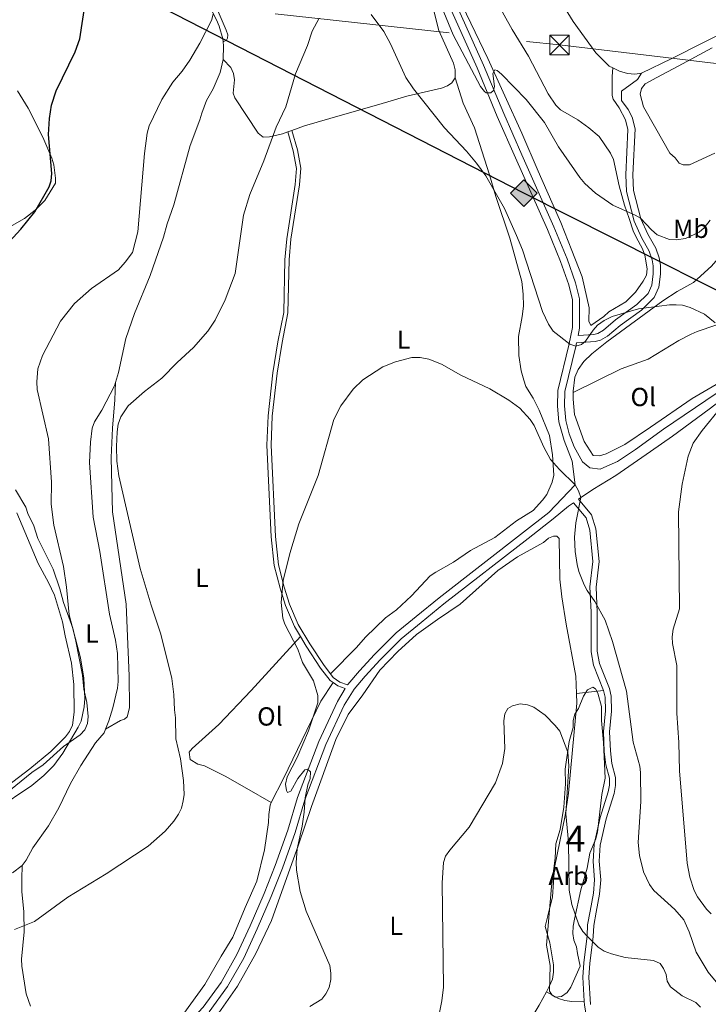
# Model space of a CAD drawing. Units: metres. Extents: x 587292 to 594193, y 710682 to 715398.
# Drawn here: x 589072 to 589336, y 711942 to 712319 of the extents above; entities that cross this region are included whole.
import ezdxf
from ezdxf.enums import TextEntityAlignment as Align

# ---------------------------------------------------------------- set-up
doc = ezdxf.new("R2010")
doc.units = ezdxf.units.M
doc.header["$MEASUREMENT"] = 0
doc.linetypes.add('DGN Style 3', pattern=[104.282962, 74.48783, -29.795132])
doc.linetypes.add('DGN Style 7', pattern=[148.97566, 67.03904700000001, -29.795132, 22.346349, -29.795132])
for name, color, linetype, lineweight in [('Altimetria', 7, 'Continuous', 0), ('centroides', 7, 'Continuous', 0), ('Complex', 7, 'Continuous', 0), ('Conduccion', 7, 'Continuous', 0), ('Entidades rusticas', 7, 'Continuous', 0), ('Viales-ffcc', 7, 'Continuous', 0), ('Zona arbolada', 7, 'Continuous', 0)]:
    doc.layers.add(name, color=color, linetype=linetype, lineweight=lineweight)
doc.styles.add('Style-Arial', font='txt')
doc.styles.add('Style-Arial Narrow', font='txt')

# ---------------------------------------------------------------- blocks, each defined once
blk = doc.blocks.new('5GASO')
at = {"layer": 'Conduccion', "linetype": 'Continuous', "lineweight": 0}
for color, points in [(33, [(0, -5.090000000083819), (-5.090000000083819, 0), (0, 5.089999999850988), (0.2350000001024455, 2.5), (0.2339999999385327, 2.5), (-0.3160000001080334, 2.425000000046566), (-0.7860000000800937, 2.214999999850988), (-1.175999999977648, 1.854999999981374), (-1.480999999912456, 1.349999999860302), (-1.68100000009872, 0.7149999998509884), (-1.746000000042841, -0.0400000000372529), (-1.68100000009872, -0.7800000000279397), (-1.480999999912456, -1.420000000158325), (-1.165999999968335, -1.935000000055879), (-0.7560000000521541, -2.300000000046566), (-0.2660000000614673, -2.520000000018626), (0.2939999999944121, -2.59499999997206), (0.2949999999254942, -2.59499999997206)]), (33, [(0, -5.090000000083819), (0.2949999999254942, -2.59499999997206), (0.2939999999944121, -2.59499999997206), (0.7839999999850988, -2.540000000037253), (1.273999999975786, -2.370000000111759), (1.703999999910593, -2.120000000111759), (2.023999999975786, -1.830000000074506), (2.023999999975786, 0.1399999998975545), (0.2339999999385327, 0.1399999998975545), (0.2339999999385327, -0.7099999999627471), (1.269000000087544, -0.7099999999627471), (1.269000000087544, -1.330000000074506), (1.039000000106171, -1.5), (0.7790000000968575, -1.635000000009313), (0.5090000000782311, -1.71999999997206), (0.2490000000689179, -1.745000000111759), (-0.01099999994039536, -1.71999999997206), (-0.2409999999217689, -1.645000000018626), (-0.4459999999962747, -1.520000000018626), (-0.6210000000428408, -1.34499999997206), (-0.7860000000800937, -1.090000000083819), (-0.9010000000707805, -0.7750000001396984), (-0.9709999999031425, -0.4100000001490116), (-0.9909999999217689, 0.01000000000931323), (-0.9709999999031425, 0.3950000000186265), (-0.9110000000800937, 0.7299999999813735), (-0.8060000000987202, 1.014999999897555), (-0.6559999999590218, 1.244999999878928), (-0.4760000000242144, 1.419999999925494), (-0.2660000000614673, 1.550000000046566), (-0.03600000008009374, 1.625), (0.2239999999292195, 1.649999999906868), (0.549000000115484, 1.59499999997206), (0.828999999910593, 1.429999999934807), (1.043999999994412, 1.165000000037253), (1.174000000115484, 0.8000000000465661), (1.929000000003725, 0.9899999999906868), (1.848999999929219, 1.339999999850988), (1.729000000050291, 1.645000000018626), (1.574000000022352, 1.899999999906868), (1.378999999957159, 2.114999999990687), (1.144000000087544, 2.284999999916181), (0.8789999999571592, 2.40500000002794), (0.5740000000223517, 2.474999999860302), (0.2339999999385327, 2.5), (0.2350000001024455, 2.5), (0, 5.089999999850988), (5.090000000083819, 0)]), (250, [(0.2949999999254942, -2.59499999997206), (-0.2649999998975545, -2.520000000018626), (-0.7549999998882413, -2.300000000046566), (-1.165000000037253, -1.935000000055879), (-1.479999999981374, -1.420000000158325), (-1.679999999934807, -0.7800000000279397), (-1.745000000111759, -0.0400000000372529), (-1.679999999934807, 0.7149999998509884), (-1.479999999981374, 1.349999999860302), (-1.175000000046566, 1.854999999981374), (-0.784999999916181, 2.214999999850988), (-0.3149999999441206, 2.425000000046566), (0.2350000001024455, 2.5), (0.5749999999534339, 2.474999999860302), (0.8799999998882413, 2.40500000002794), (1.145000000018626, 2.284999999916181), (1.379999999888241, 2.114999999990687), (1.574999999953434, 1.899999999906868), (1.729999999981374, 1.645000000018626), (1.850000000093132, 1.339999999850988), (1.929999999934807, 0.9899999999906868), (1.175000000046566, 0.8000000000465661), (1.044999999925494, 1.165000000037253), (0.8300000000745058, 1.429999999934807), (0.5500000000465661, 1.59499999997206), (0.2250000000931323, 1.649999999906868), (-0.03499999991618097, 1.625), (-0.2649999998975545, 1.550000000046566), (-0.4750000000931323, 1.419999999925494), (-0.6550000000279397, 1.244999999878928), (-0.8049999999348074, 1.014999999897555), (-0.909999999916181, 0.7299999999813735), (-0.9699999999720603, 0.3950000000186265), (-0.9899999999906868, 0.01000000000931323), (-0.9699999999720603, -0.4100000001490116), (-0.8999999999068677, -0.7750000001396984), (-0.784999999916181, -1.090000000083819), (-0.6200000001117587, -1.34499999997206), (-0.4450000000651926, -1.520000000018626), (-0.2399999999906868, -1.645000000018626), (-0.01000000000931323, -1.71999999997206), (0.25, -1.745000000111759), (0.5100000000093132, -1.71999999997206), (0.7800000000279397, -1.635000000009313), (1.040000000037253, -1.5), (1.270000000018626, -1.330000000074506), (1.270000000018626, -0.7099999999627471), (0.2350000001024455, -0.7099999999627471), (0.2350000001024455, 0.1399999998975545), (2.024999999906868, 0.1399999998975545), (2.024999999906868, -1.830000000074506), (1.705000000074506, -2.120000000111759), (1.274999999906868, -2.370000000111759), (0.784999999916181, -2.540000000037253)])]:
    blk.add_hatch(color=color, dxfattribs=at).paths.add_polyline_path(points)
at = {"layer": 'Conduccion', "color": 250, "linetype": 'Continuous', "lineweight": 0}
blk.add_3dface([(0, -5.090000000083819), (5.090000000083819, 0), (0, 5.089999999850988), (-5.090000000083819, 0)], dxfattribs=at)
blk = doc.blocks.new('5TME_1')
at = {"layer": 'Conduccion', "color": 250, "linetype": 'Continuous', "lineweight": 0}
for p, q in [((3.722999999998137, 3.776000000070781), (-3.716000000014901, -3.783999999985099)), ((-3.75, 3.75), (3.75, -3.75))]:
    blk.add_line(p, q, dxfattribs=at)
at = {"layer": 'Conduccion', "color": 250, "linetype": 'Continuous', "lineweight": 0, "flags": 128}
blk.add_lwpolyline([(-3.75, -3.75), (3.75, -3.75), (3.75, 3.75), (-3.75, 3.75), (-3.716000000014901, -3.783999999985099)], dxfattribs=at)

msp = doc.modelspace()

# ---------------------------------------------------------------- linework, layer by layer
at = {"layer": 'Altimetria', "color": 30, "linetype": 'Continuous', "lineweight": 0, "flags": 128}
for points, elevation in [([(589226.8929999999, 712340.979), (589238.1869999999, 712313.3489999999), (589248.6610000001, 712293.5560000001), (589250.196, 712291.585), (589250.818, 712291.071), (589252.5730000001, 712291.0900000001), (589253.6910000001, 712291.98), (589254.051, 712293.4880000001), (589253.371, 712298.4950000001), (589254.1089999999, 712299.881), (589254.9890000001, 712299.6400000001), (589256.7579999999, 712298.28), (589266.1640000001, 712288.483), (589273.1259999999, 712279.777), (589278.514, 712270.4140000001), (589286.7649999999, 712258.612), (589288.669, 712256.3759999999), (589292.713, 712252.632), (589299.406, 712248.095), (589307.852, 712244.2960000001), (589310.013, 712243.037), (589314.1799999999, 712238.5970000001), (589316.331, 712236.74), (589321.122, 712234.933), (589323.7390000001, 712234.783), (589327.1259999999, 712235.3500000001), (589332.365, 712237.788), (589334.301, 712239.3659999999), (589336.5789999999, 712242.3459999999)], 420), ([(589062.9920000001, 712016.6680000001), (589076.8489999999, 712025.852), (589081.3700000001, 712029.6570000001), (589085.233, 712033.4639999999), (589088.6869999999, 712038.2039999999), (589094.585, 712048.2250000001), (589095.689, 712050.493), (589096.8389999999, 712055.97), (589097.101, 712059.1570000001), (589096.767, 712066.926), (589095.405, 712074.7450000001), (589091.146, 712091.257), (589090.1270000001, 712101.8289999999), (589088.9469999999, 712109.6980000001), (589085.236, 712125.594), (589084.273, 712133.6059999999), (589084.3090000001, 712142.006), (589083.1740000001, 712158.6510000001), (589078.915, 712177.5490000001), (589078.7590000001, 712180.4299999999), (589079.169, 712185.4180000001), (589080.922, 712190.561), (589087.787, 712203.717), (589093.1059999999, 712210.436), (589099.6370000001, 712216.175), (589109.9580000001, 712223.264), (589112.6140000001, 712226.1869999999), (589115.3360000001, 712229.959), (589117.382, 712237.878), (589119.943, 712267.8459999999), (589121.0360000001, 712275.6059999999), (589121.7479999999, 712278.4439999999), (589126.611, 712288.531), (589130.871, 712295.2209999999), (589134.429, 712299.3570000001), (589137.318, 712303.6440000001), (589141.1159999999, 712310.1089999999), (589145.602, 712318.7820000001), (589146.2050000001, 712321.2110000001)], 420), ([(589132.537, 712187.878), (589138.692, 712193.534), (589144.1939999999, 712199.7849999999), (589147.0660000001, 712204.088), (589150.835, 712211.7650000001), (589154.6710000001, 712221.9010000001), (589157.8840000001, 712244.307), (589160.3740000001, 712252.21), (589165.6329999999, 712265.003), (589170.4369999999, 712277.9099999999), (589174.1140000001, 712285.7209999999), (589177.8330000001, 712298.392), (589182.358, 712309.172), (589184.21, 712314.6599999999), (589186.9140000001, 712319.703)], 415), ([(589206.831, 712321.044), (589211.6640000001, 712314.577), (589214.2209999999, 712309.841), (589220.0590000001, 712296.9850000001), (589222.942, 712292.5619999999), (589234.9099999999, 712277.631), (589243.2579999999, 712268.784), (589247.175, 712264.1869999999), (589250.736, 712259.337), (589257.8060000001, 712246.798), (589262.5120000001, 712236.5220000001), (589264.702, 712231.03), (589272.4750000001, 712207.4210000001), (589274.7690000001, 712202.45), (589276.442, 712199.817), (589282.888, 712194.871), (589285.152, 712194.1429999999), (589287.4029999999, 712194.669), (589288.8940000001, 712195.9380000001), (589291.8559999999, 712200.2320000001), (589293.507, 712202.104), (589296.017, 712203.9340000001), (589299.071, 712205.4480000001), (589309.2490000001, 712208.371), (589321.0860000001, 712209.9450000001), (589323.592, 712209.9720000001), (589326.0800000001, 712209.7479999999), (589328.9739999999, 712208.831), (589334.412, 712206.327), (589338.547, 712203.0519999999)], 415), ([(589070.1699999999, 711970.726), (589077.784, 711973.815), (589090.537, 711983.0419999999), (589105.3319999999, 711992.024), (589121.351, 712002.6100000001), (589127.9340000001, 712008.321), (589131.2080000001, 712012.1880000001), (589133.003, 712014.8940000001), (589134.1070000001, 712017.162), (589134.8300000001, 712019.9269999999), (589135.183, 712022.406), (589134.871, 712027.825), (589133.78, 712036.087), (589131.959, 712043.662), (589131.858, 712051.736), (589131.449, 712054.865), (589131.2609999999, 712060.7550000001), (589130.4439999999, 712066.763), (589126.2520000001, 712083.7660000001), (589122.5179999999, 712094.892), (589118.3559999999, 712108.922), (589110.129, 712144.4720000001), (589109.375, 712150.004), (589109.1810000001, 712155.655), (589109.453, 712161.291), (589109.926, 712164.271), (589110.949, 712166.9639999999), (589113.655, 712171.25), (589119.9280000001, 712176.6610000001), (589126.585, 712181.797), (589132.537, 712187.878)], 415), ([(589173.0149999999, 712089.9780000001), (589172.3, 712095.9780000001), (589173.088, 712104.385), (589175.6669999999, 712114.7139999999), (589179.125, 712126.01), (589186.449, 712144.5150000001), (589192.514, 712166.0090000001), (589195.2320000001, 712171.192), (589199.956, 712177.5630000001), (589203.561, 712181.25), (589211.202, 712186.146), (589216.05, 712188.142), (589222.4029999999, 712189.709), (589225.5700000001, 712189.72), (589228.845, 712189.092), (589233.7380000001, 712187.155), (589241.0989999999, 712182.9469999999), (589252.283, 712177.6840000001), (589259.4739999999, 712173.3740000001), (589263.699, 712170.334), (589267.666, 712166.021), (589269.2450000001, 712163.7520000001), (589272.952, 712155.466), (589275.51, 712150.73), (589278.8870000001, 712146.807), (589284.8910000001, 712140.9269999999), (589286.1680000001, 712138.6840000001), (589287.0719999999, 712136.1869999999), (589285.2380000001, 712126.4340000001), (589284.727, 712121.003), (589284.9110000001, 712115.48), (589285.6769999999, 712110.524), (589286.372, 712107.8489999999), (589288.432, 712102.7320000001), (589289.5719999999, 712100.507), (589292.5120000001, 712096.257), (589296.4199999999, 712089.152), (589299.193, 712081.0349999999), (589304.5989999999, 712061.9850000001), (589307.098, 712042.416), (589309.7309999999, 712033.2620000001), (589310.0079999999, 712030.7760000001), (589310.1259999999, 712019.7280000001), (589309.04, 712004.047), (589309.6229999999, 711999.0789999999), (589311.087, 711992.7609999999), (589313.4070000001, 711987.98), (589315.122, 711985.689), (589323.102, 711978.3740000001), (589326.5290000001, 711974.399), (589328.604, 711969.831), (589331.247, 711962.06), (589335.8940000001, 711954.317), (589339.577, 711949.844)], 410), ([(589340.8090000001, 712170.669), (589333.6329999999, 712161.817), (589330.175, 712156.892), (589328.2309999999, 712152.0179999999), (589325.956, 712141.1769999999), (589324.5630000001, 712130.6510000001), (589324.8970000001, 712093.547), (589322.467, 712085.716), (589322.0660000001, 712082.7209999999), (589322.1969999999, 712080.2239999999), (589323.8119999999, 712071.834), (589323.881, 712053.5390000001), (589324.629, 712042.2590000001), (589324.842, 712031.4890000001), (589327.878, 711996.163), (589328.8130000001, 711990.783), (589330.497, 711985.6610000001), (589331.777, 711983.1680000001), (589335.212, 711978.4410000001), (589336.987, 711976.682)], 415), ([(589183.3530000001, 711941.158), (589187.8289999999, 711944.0830000001), (589189.426, 711946.013), (589190.6510000001, 711948.487), (589191.3910000001, 711951.5220000001), (589191.3910000001, 711954.0220000001), (589190.9569999999, 711956.908), (589181.835, 711977.7450000001), (589179.595, 711985.274), (589178.1740000001, 711993.4820000001), (589178.0009999999, 711996.382), (589178.3929999999, 712001.6229999999), (589180.3589999999, 712010.321), (589181.139, 712015.69), (589181.4979999999, 712021.1140000001), (589182.5719999999, 712026.1400000001), (589183.4240000001, 712028.53), (589183.5260000001, 712031.0279999999), (589182.3829999999, 712032.155), (589181.3829999999, 712031.8929999999), (589178.713, 712028.574), (589176.0800000001, 712023.689), (589174.7069999999, 712023.173), (589174.3219999999, 712023.9210000001), (589174.02, 712026.4110000001), (589174.56, 712029.129), (589178.449, 712036.625), (589182.7280000001, 712046.825), (589186.328, 712057.5349999999), (589186.4140000001, 712060.274), (589184.655, 712065.899), (589180.548, 712072.895), (589178.635, 712077.994), (589173.7690000001, 712087.595), (589173.0149999999, 712089.9780000001)], 410), ([(589231.666, 711932.6740000001), (589233.8999999999, 711943.4269999999), (589234.504, 711948.625), (589233.952, 711988.6070000001), (589234.496, 711996.385), (589235.311, 711998.7479999999), (589236.899, 712001.0789999999), (589244.3800000001, 712009.9029999999), (589254.354, 712026.807), (589257.1470000001, 712034.3200000001), (589257.973, 712040.0079999999), (589257.6089999999, 712050.659), (589257.9569999999, 712053.2949999999), (589259.189, 712055.314), (589260.933, 712056.335), (589263.808, 712057.118), (589266.6950000001, 712056.773), (589269.087, 712055.7949999999), (589273.381, 712052.8330000001), (589277.3090000001, 712048.8630000001), (589279.088, 712046.6259999999), (589282.0560000001, 712038.635), (589282.4880000001, 712033.3740000001), (589281.3060000001, 712014.935), (589282.422, 712004.2919999999), (589282.5989999999, 711985.75), (589283.682, 711980.237), (589286.3600000001, 711972.4450000001), (589287.838, 711969.9909999999), (589289.5889999999, 711968.0079999999), (589293.7590000001, 711963.923), (589296.031, 711962.443), (589298.8, 711961.344), (589304.1270000001, 711959.922), (589314.952, 711958.827), (589317.496, 711957.673), (589318.791, 711955.791), (589319.8189999999, 711953.4199999999), (589320.2220000001, 711950.9180000001), (589321.4369999999, 711948.729), (589325.922, 711945.338), (589331.0889999999, 711942.76), (589332.8870000001, 711941.024)], 405)]:
    msp.add_lwpolyline(points, dxfattribs=dict(at, elevation=elevation))
at = {"layer": 'Altimetria', "color": 30, "linetype": 'Continuous', "lineweight": 30, "elevation": 425, "flags": 128}
msp.add_lwpolyline([(589066.8910000001, 712232.575), (589072.5430000001, 712238.8489999999), (589078, 712245.524), (589083.4480000001, 712255.065), (589084.2579999999, 712257.433), (589084.4510000001, 712260.202), (589083.196, 712275.1769999999), (589083.541, 712281.236), (589084.355, 712286.3570000001), (589086.152, 712291.871), (589093.3700000001, 712306.818), (589095.216, 712311.824), (589097.2420000001, 712325.1599999999)], dxfattribs=at)
at = {"layer": 'Complex', "color": 92, "linetype": 'DGN Style 3', "lineweight": 0}
msp.add_polyline3d([(589286.8870000001, 711956.693, 407.466), (589285.828, 711961.5549999999, 409.625), (589285.379, 711964.0760000001, 409.641), (589284.4299999999, 711966.619, 409.737), (589284.081, 711969.139, 409.897), (589284.193, 711971.9369999999, 409.817), (589284.7039999999, 711974.6340000001, 410.457), (589287.05, 711985.919, 411.256), (589289.4839999999, 711994.2050000001, 411.576), (589290.608, 711999.9979999999, 411.576), (589292.8300000001, 712005.486, 411.576), (589293.44, 712007.983, 411.576), (589295.2, 712022.369, 411.496), (589296.426, 712028.6610000001, 411.496), (589295.784, 712042.358, 411.496), (589295.02, 712050.7579999999, 411.416), (589295.0430000001, 712056.155, 411.416), (589293.6640000001, 712061.159, 411.416), (589292.7720000001, 712062.862, 411.416), (589291.675, 712063.5660000001, 411.416), (589289.6710000001, 712062.4750000001, 411.416), (589288.0619999999, 712060.0830000001, 411.416), (589286.243, 712055.3929999999, 411.416), (589284.835, 712053.199, 411.336), (589284.2239999999, 712050.703, 411.256), (589284.1130000001, 712048.0050000001, 411.256), (589282.6910000001, 712042.713, 410.697), (589281.1470000001, 712032.1240000001, 409.177), (589281.223, 712026.426, 409.017), (589280.5860000001, 712017.533, 409.417), (589279.1510000001, 712008.943, 408.778), (589277.5279999999, 712003.452, 408.298), (589277.3060000001, 711998.0549999999, 408.218), (589275.8600000001, 711987.166, 408.298), (589273.926, 711964.6640000001, 407.642), (589275.3330000001, 711956.9210000001, 407.642), (589275.152, 711947.1059999999, 407.642), (589276.065, 711945.503, 407.642), (589277.341, 711944.7380000001, 407.642), (589279.6410000001, 711945.068, 407.642), (589281.807, 711946.5190000001, 407.642), (589283.315, 711948.631, 407.642)], close=True, dxfattribs=at)
at = {"layer": 'Conduccion', "color": 250, "linetype": 'Continuous', "lineweight": 25}
msp.add_polyline3d([(590756.905, 711840.1780000001, 373.721), (590605.825, 711876.392, 385.313), (590454.0860000001, 711918.6680000001, 394.043), (590182.257, 711994.1370000001, 394.532), (589836.9580000001, 712080.959, 398.83), (589495.689, 712166.8570000001, 422.422), (589384.896, 712192.432, 420.136), (589265.28, 712252.7110000001, 418.756), (589028.196, 712374.267, 440.861), (588650.429, 712517.8219999999, 449.779), (588465.1089999999, 712569.294, 449.771), (588287.439, 712616.615, 464.336), (588070.2409999999, 712676.294, 459.391), (587829.9480000001, 712740.389, 481.052), (587639.342, 712776.3360000001, 498.189), (587486.189, 712805.3300000001, 495.551), (587322.7150000001, 712860.9880000001, 484.45)], dxfattribs=at)
at = {"layer": 'Conduccion', "color": 6, "linetype": 'DGN Style 7', "lineweight": 0}
msp.add_polyline3d([(587326.7679999999, 712538.2390000001, 469.734), (587511.9210000001, 712516.0120000001, 482.98), (587789.852, 712485.4539999999, 492.921), (587984.381, 712462.7390000001, 455.001), (588157.2760000001, 712441.3840000001, 447.222), (588296.7309999999, 712425.7239999999, 448.666), (588447.212, 712408.023, 443.995), (588694.8160000001, 712377.415, 435.397), (589021.9340000001, 712337.5090000001, 438.617), (589278.9280000001, 712309.419, 424.049), (589425.1680000001, 712292.1140000001, 425.277), (589548.7490000001, 712276.7409999999, 420.555), (589643.183, 712265.9280000001, 414.162), (589788.3459999999, 712249.004, 409.141), (590033.382, 712220.896, 398.906), (590217.8219999999, 712197.854, 409.934), (590456.2690000001, 712172.0160000001, 396.703), (590648.44, 712150.149, 391.812), (590753.0179999999, 712138.0179999999, 385.329)], dxfattribs=at)
at = {"layer": 'Entidades rusticas', "color": 92, "linetype": 'Continuous', "lineweight": 0, "extrusion": (0.1715863156146346, -0.01908389551643758, 0.9849842339985513), "elevation": 87909.61068132252, "flags": 128}
msp.add_lwpolyline([(773062.6591872084, -499120.0352569495), (773067.8575916323, -499119.5718764961), (773069.3852675036, -499119.2533024345)], dxfattribs=at)
at = {"layer": 'Entidades rusticas', "color": 92, "linetype": 'Continuous', "lineweight": 0, "elevation": 419.345, "flags": 128}
msp.add_lwpolyline([(589150.0970000001, 712303.827), (589150.098, 712303.8470000001)], dxfattribs=at)
at = {"layer": 'Entidades rusticas', "color": 92, "linetype": 'Continuous', "lineweight": 0, "extrusion": (0.05527420318113088, 0.02044535743883491, 0.9982618643531813), "elevation": 47544.14140481636, "flags": 128}
msp.add_lwpolyline([(463645.2680636308, -798271.3064649887), (463645.2680636308, -798272.9523659577)], dxfattribs=at)
at = {"layer": 'Entidades rusticas', "color": 92, "linetype": 'Continuous', "lineweight": 0, "extrusion": (-0.2100593203932903, -0.02418779031316071, 0.9773893966662804), "elevation": -140610.3424957225, "flags": 128}
msp.add_lwpolyline([(-639977.6126136896, 651878.6791432125), (-639977.6126136896, 651889.3673848358)], dxfattribs=at)
at = {"layer": 'Entidades rusticas', "color": 92, "linetype": 'Continuous', "lineweight": 0, "extrusion": (0.7847713757147367, -0.4335514580325185, 0.4429074633562606), "elevation": 153958.073106723, "flags": 128}
msp.add_lwpolyline([(908112.2128238827, -75606.13830539724), (908120.2151398207, -75606.8175628038), (908125.9925693057, -75606.71494920552)], dxfattribs=at)
at = {"layer": 'Entidades rusticas', "color": 92, "linetype": 'Continuous', "lineweight": 0}
for points in [[(589248.0419999999, 712379.2779999999, 428.012), (589254.037, 712369.297, 427.996), (589266.6880000001, 712349.273, 427.564), (589276.308, 712331.46, 426.317), (589284.1699999999, 712318.372, 425.837), (589292.8360000001, 712306.4010000001, 425.085), (589297.932, 712301.342, 424.957), (589299.4169999999, 712300.6140000001, 424.957)], [(589310.395, 712298.5900000001, 424.366), (589321.994, 712304.2590000001, 424.19), (589347.0360000001, 712316.828, 424.669), (589369.953, 712327.9070000001, 425.997), (589385.281, 712336.139, 426.781), (589390.854, 712339.854, 427.052), (589395.9639999999, 712342.831, 427.724), (589403.4469999999, 712349.037, 428.524), (589404.9950000001, 712351.169, 428.924), (589407.1030000001, 712357.8770000001, 429.195), (589408.885, 712369.994, 431.007)], [(589134.55, 712361.3119999999, 423.398), (589137.4739999999, 712352.963, 422.582), (589145.8640000001, 712327.7590000001, 421.095), (589151.288, 712315.102, 419.704), (589151.8400000001, 712313.3, 419.64), (589151.7150000001, 712312.021, 419.56), (589151.3319999999, 712311.223, 419.592), (589150.0760000001, 712310.6170000001, 419.48)], [(589150.0760000001, 712310.6170000001, 419.48), (589149.97, 712311.764, 419.521), (589148.612, 712316.648, 419.889), (589147.5619999999, 712319.051, 420.161), (589145.1030000001, 712323.76, 421.057), (589140.7320000001, 712330.2550000001, 422.064), (589138.413, 712334.8829999999, 422.928), (589136.334, 712339.8090000001, 423.568), (589133.635, 712344.5190000001, 424.191), (589130.246, 712351.47, 425.727), (589126.337, 712357.2790000001, 426.915)], [(589238.929, 712296.8729999999, 417.586), (589238.902, 712299.952, 417.858), (589238.273, 712302.473, 417.874), (589232.648, 712314.912, 418.05), (589230.6229999999, 712322.977, 418.242), (589228.0530000001, 712329.824, 418.258), (589226.5430000001, 712332.01, 418.258), (589225.148, 712333.075, 418.306), (589221.5689999999, 712337.648, 418.578), (589217.132, 712347.585, 419.143)], [(589238.4029999999, 712331.395, 421.843), (589251.523, 712304.2720000001, 421.507), (589264.496, 712275.6100000001, 420.739), (589270.712, 712261.05, 420.1), (589276.04, 712249.213, 419.94), (589279.406, 712241.442, 419.428), (589283.619, 712230.7690000001, 419.22), (589287.655, 712220.6159999999, 418.164), (589290.264, 712208.81, 417.381), (589290.182, 712203.673, 417.093), (589290.9750000001, 712202.01, 417.093), (589295.9070000001, 712205.4480000001, 417.125), (589297.8740000001, 712207.2390000001, 417.125), (589304.3870000001, 712211.0700000001, 417.317), (589308.061, 712214.8130000001, 417.525), (589311.0179999999, 712218.9780000001, 417.701), (589312.2069999999, 712221.2919999999, 417.941), (589312.517, 712223.73, 418.212), (589311.5590000001, 712228.892, 418.788), (589310.73, 712231.334, 419.204), (589308.23, 712235.8630000001, 419.62), (589307.2, 712238.206, 420.148), (589305.6610000001, 712243.031, 421.027), (589303.8430000001, 712248.0360000001, 421.363), (589301.835, 712255.4809999999, 421.939), (589299.5789999999, 712265.6259999999, 422.147), (589298.409, 712267.97, 422.179), (589294.098, 712274.3659999999, 422.435), (589290.1740000001, 712277.7409999999, 422.451), (589286.0090000001, 712280.797, 422.435), (589279.3470000001, 712284.5430000001, 421.715), (589277.5360000001, 712286.3700000001, 421.667), (589274.5560000001, 712290.7209999999, 421.859), (589267.04, 712305.1259999999, 422.211), (589260.845, 712315.368, 422.531), (589255.369, 712325.1669999999, 422.611)], [(589337.3530000001, 712308.294, 422.842), (589324.3300000001, 712301.311, 423.081), (589316.175, 712296.908, 424.057), (589311.7660000001, 712294.487, 423.977), (589310.3589999999, 712292.7139999999, 423.945), (589309.871, 712290.577, 423.849), (589311.05, 712285.7339999999, 423.769), (589315.773, 712277.4380000001, 423.321), (589321.25, 712267.959, 423.465), (589323.2620000001, 712266.2110000001, 423.465), (589324.713, 712264.1259999999, 423.353), (589326.25, 712263.52, 423.273), (589328.669, 712263.55, 422.969), (589338.3829999999, 712267.987, 422.25)], [(589108.8330000001, 712180.1769999999, 418.058), (589109.97, 712184.0279999999, 418.082), (589112.8230000001, 712196.9709999999, 418.274), (589116.0819999999, 712206.6329999999, 418.338), (589122.101, 712221.1610000001, 419.057), (589127.301, 712235.8530000001, 419.073), (589128.621, 712240.925, 419.073), (589131.2509999999, 712248.2509999999, 419.089), (589137.4040000001, 712270.9750000001, 418.802), (589141.2239999999, 712280.7749999999, 418.786), (589141.8740000001, 712283.291, 418.69), (589143.754, 712288.2010000001, 418.658), (589146.2919999999, 712292.6680000001, 418.626), (589148.996, 712298.834, 419.265), (589150.0970000001, 712303.827, 419.345)], [(589150.098, 712303.8470000001, 419.345), (589152.983, 712300.8130000001, 418.961), (589154.0730000001, 712298.55, 418.849), (589154.503, 712296.0490000001, 418.706), (589153.9610000001, 712290.913, 418.514), (589154.594, 712289.2110000001, 418.386), (589163.533, 712275.6599999999, 417.106), (589165.466, 712274.172, 416.866), (589167.825, 712274.2220000001, 416.514), (589172.807, 712275.341, 416.083), (589174.8759999999, 712276.1059999999, 415.953)], [(589299.4169999999, 712300.6140000001, 424.957), (589301.922, 712299.3859999999, 424.957), (589304.9369999999, 712298.4539999999, 424.685), (589307.835, 712298.281, 424.526), (589310.395, 712298.5900000001, 424.366)], [(589176.4169999999, 712276.676, 415.856), (589181.1969999999, 712278.4439999999, 415.555), (589195.8289999999, 712282.7209999999, 415.491), (589209.699, 712286.6610000001, 415.747), (589220.4480000001, 712289.774, 416.371), (589233.7749999999, 712292.936, 416.882), (589235.9979999999, 712293.767, 417.09), (589237.622, 712294.919, 417.266), (589238.929, 712296.8729999999, 417.586)], [(589238.929, 712296.8729999999, 417.527), (589242.0050000001, 712287.0800000001, 417.255), (589246.344, 712277.746, 416.919), (589252.0660000001, 712259.75, 416.215), (589254.5290000001, 712251.3829999999, 416.119), (589259.8999999999, 712235.4070000001, 415.24), (589264.4880000001, 712218.7949999999, 414.696), (589265.027, 712214.0549999999, 414.232), (589265.108, 712209.456, 414.04), (589264.611, 712205.4199999999, 413.432), (589263.1799999999, 712197.79, 412.857), (589263.2890000001, 712190.5120000001, 412.425), (589264.244, 712184.591, 412.025), (589265.2080000001, 712181.0079999999, 411.945), (589266.0179999999, 712178.6259999999, 411.561), (589268.838, 712174.1359999999, 411.129), (589271.1969999999, 712169.568, 410.905), (589275.075, 712159.8759999999, 410.522), (589276.283, 712152.4140000001, 410.266), (589276.75, 712144.676, 410.282), (589276.0590000001, 712141.96, 410.266), (589274.06, 712137.27, 410.106), (589272.452, 712135.078, 410.01), (589268.8570000001, 712131.2150000001, 409.914), (589262.483, 712127.1429999999, 409.658), (589254.22, 712120.841, 409.242), (589244.882, 712115.7820000001, 408.698), (589238.3859999999, 712111.352, 408.65), (589231.514, 712107.602, 408.634), (589229.408, 712106.132, 408.634), (589222.219, 712098.425, 408.634), (589216.439, 712093.0719999999, 408.666), (589212.2280000001, 712090.071, 408.97), (589204.561, 712082.7069999999, 409.578), (589201.145, 712078.743, 409.786), (589191.217, 712068.5700000001, 410.173)], [(589069.244, 712240.2960000001, 426.75), (589073.993, 712242.9539999999, 426.27), (589078.0449999999, 712246.1159999999, 425.886), (589081.7590000001, 712249.8589999999, 425.614), (589085.865, 712256.439, 425.278), (589085.8729999999, 712258.4380000001, 425.054), (589085.175, 712263.4979999999, 425.054), (589084.506, 712266.1000000001, 425.086), (589081.4380000001, 712273.27, 425.742), (589079.0989999999, 712277.9979999999, 425.934), (589075.351, 712285.19, 426.606), (589071.26, 712291.825, 427.229)], [(589284.1840000001, 712176.3489999999, 413.613), (589284.189, 712176.8570000001, 413.632), (589284.851, 712182.172, 413.776), (589286.0630000001, 712185.1059999999, 413.808), (589288.2749999999, 712188.175, 413.808), (589291.3260000001, 712191.1410000001, 414.016), (589297.0830000001, 712195.7350000001, 414.048), (589318.54, 712211.4780000001, 415.647), (589324.0530000001, 712215.013, 416.079), (589330.3049999999, 712218.4850000001, 416.383), (589337.2080000001, 712224.753, 417.023), (589341.206, 712229.4539999999, 417.407), (589345.05, 712235.496, 417.902), (589346.5900000001, 712240.4469999999, 418.382), (589350.399, 712247.7080000001, 418.734), (589353.7590000001, 712252.811, 418.926), (589358.0120000001, 712261.1499999999, 419.406), (589361.8289999999, 712265.5719999999, 419.822), (589363.845, 712269.5819999999, 420.493), (589365.22, 712273.314, 421.149), (589366.3300000001, 712280.5460000001, 421.949), (589366.7679999999, 712282.122, 422.092)], [(589284.1840000001, 712176.3489999999, 413.613), (589302.533, 712185.3670000001, 414.125), (589312.9450000001, 712189.061, 414.445), (589324.6699999999, 712196.209, 414.621), (589329.398, 712198.6880000001, 414.797), (589331.6810000001, 712199.7579999999, 414.941), (589338.868, 712202.0660000001, 415.836), (589340.5079999999, 712202.199, 415.852), (589341.723, 712201.2749999999, 415.868), (589350.004, 712192.844, 416.652), (589351.9809999999, 712192.2749999999, 416.844), (589354.159, 712192.006, 416.892), (589358.4569999999, 712191.811, 416.794)], [(589358.4569999999, 712191.811, 416.794), (589355.254, 712190.112, 416.639), (589345.088, 712182.9380000001, 416.207), (589329.757, 712173.987, 415.072), (589313.7779999999, 712163.0390000001, 414), (589303.9550000001, 712156.483, 412.721), (589296.783, 712152.835, 412.833), (589294.26, 712152.0660000001, 412.849), (589291.842, 712152.216, 412.897), (589288.406, 712157.5279999999, 412.913), (589284.712, 712167.979, 413.312), (589284.156, 712173.8189999999, 413.52), (589284.1840000001, 712176.3489999999, 413.613)], [(589105.0900000001, 712047.469, 419.338), (589106.3500000001, 712050.621, 419.393), (589107.8700000001, 712055.5930000001, 419.521), (589109.581, 712063.0619999999, 419.505), (589109.852, 712065.7, 419.521), (589109.6370000001, 712076.3559999999, 419.521), (589108.818, 712081.4780000001, 419.489), (589106.601, 712091.463, 419.473), (589102.844, 712115.5079999999, 419.153), (589100.3200000001, 712128.5530000001, 419.297), (589098.909, 712149.49, 419.01), (589099.3219999999, 712157.3049999999, 418.834), (589099.9639999999, 712162.72, 418.738), (589100.754, 712165.115, 418.642), (589103.592, 712169.561, 418.322), (589108.449, 712178.8770000001, 418.05), (589108.8330000001, 712180.1769999999, 418.058)], [(589108.8330000001, 712180.1769999999, 418.058), (589108.5449999999, 712173.4820000001, 417.019), (589107.74, 712162.6300000001, 416.251), (589107.253, 712151.477, 415.979), (589107.4070000001, 712140.6610000001, 415.563), (589107.7450000001, 712130.6640000001, 415.627), (589112.9340000001, 712095.237, 416.203), (589113.335, 712086.0190000001, 416.907), (589114.037, 712067.784, 417.514), (589114.246, 712055.649, 418.138), (589113.3119999999, 712052.1540000001, 418.49), (589112.3090000001, 712051.2990000001, 418.73), (589110.787, 712050.686, 418.986), (589105.0900000001, 712047.469, 419.338)], [(589068.6140000001, 712024.172, 420.992), (589076.8189999999, 712030.7949999999, 420.88), (589081.1100000001, 712033.815, 420.64), (589088.935, 712040.719, 420.448), (589095.352, 712045.25, 420.304), (589097.0590000001, 712047.182, 420.225), (589098.1089999999, 712049.577, 420.288), (589098.3400000001, 712052.2749999999, 420.304), (589097.8630000001, 712057.6340000001, 420.352), (589096.7649999999, 712062.757, 420.336), (589096.247, 712068.057, 420.32), (589093.703, 712081.0619999999, 420.416), (589092.5249999999, 712086.065, 420.4), (589088.888, 712095.8759999999, 420.576), (589087.53, 712101.0989999999, 420.64), (589084.963, 712108.7069999999, 420.656), (589079.0549999999, 712120.486, 421.104), (589077.5160000001, 712125.311, 421.328), (589075.317, 712129.9780000001, 421.664), (589074.4680000001, 712132.46, 421.936), (589070.5970000001, 712139.014, 422.384)], [(589071.1200000001, 712130.2150000001, 423.647), (589074.1680000001, 712122.966, 423.631), (589079.2350000001, 712110.8300000001, 422.911), (589083.2420000001, 712103.5360000001, 422.512), (589085.5009999999, 712098.709, 422.544), (589088.577, 712088.54, 422.687), (589089.574, 712083.158, 423.071), (589091.9890000001, 712072.713, 423.103), (589092.9539999999, 712064.5120000001, 423.119), (589093.0490000001, 712053.896, 422.911), (589092.328, 712048.902, 422.879), (589091.2990000001, 712046.527, 422.879), (589089.7110000001, 712044.4539999999, 422.879), (589084.03, 712038.881, 422.895), (589076.065, 712032.217, 423.135), (589065.135, 712023.967, 423.039)], [(589285.4299999999, 712061.0519999999, 406.939), (589285.2390000001, 712067.7679999999, 407.135), (589281.425, 712087.655, 408.335), (589279.7690000001, 712098.078, 408.686), (589279.078, 712104.798, 408.99), (589278.844, 712120.412, 409.262), (589277.9280000001, 712121.335, 409.342), (589276.689, 712121.3800000001, 409.358), (589274.726, 712120.5689999999, 409.358), (589272.74, 712118.898, 409.358), (589262.881, 712113.382, 408.99), (589255.3430000001, 712108.236, 408.175), (589240.815, 712095.263, 407.295), (589232.233, 712089.362, 407.759), (589224.173, 712083.6780000001, 407.791), (589216.9890000001, 712077.1710000001, 408.191), (589210.0819999999, 712070.0630000001, 408.718), (589203.565, 712060.615, 409.15), (589197.915, 712053.0419999999, 409.726), (589193.237, 712043.466, 409.758), (589183.8729999999, 712017.756, 410.494), (589178.933, 712003.104, 410.462), (589168.6159999999, 711974.1599999999, 411.261), (589162.645, 711961.47, 411.357), (589155.575, 711948.9450000001, 411.389), (589147.531, 711937.564, 411.181)], [(589168.5390000001, 712019.2960000001, 412.903), (589159.146, 712024.6939999999, 412.887), (589150.8700000001, 712029.426, 413.303), (589142.95, 712033.318, 414.214), (589140.334, 712033.969, 414.358), (589137.503, 712035.8200000001, 414.39), (589137.0349999999, 712038.621, 414.39), (589138.22, 712040.0549999999, 414.39), (589148.435, 712049.2479999999, 413.319), (589160.804, 712062.27, 412.071), (589179.7010000001, 712082.892, 410.407)], [(589192.209, 712065.2509999999, 410.17), (589187.5249999999, 712058.149, 410.841), (589173.166, 712028.5419999999, 411.993), (589168.5390000001, 712019.2960000001, 412.903)], [(589273.949, 711946.861, 402.669), (589275.023, 711948.842, 402.705), (589276.1950000001, 711951.716, 402.689), (589276.666, 711954.3729999999, 402.705), (589276.6570000001, 711957.132, 402.737), (589275.274, 711965.6340000001, 403.153), (589273.46, 711971.7990000001, 403.297), (589274.4369999999, 711975.8929999999, 403.297), (589276.247, 711983.162, 404.144), (589277.074, 711994.4539999999, 404.416), (589281.0959999999, 712014.348, 404.928), (589282.3119999999, 712022.959, 405.168), (589283.9610000001, 712039.4850000001, 406.191), (589285.5349999999, 712057.351, 406.831), (589285.4299999999, 712061.0519999999, 406.939)], [(589073.111, 711995.226, 417.746), (589074.619, 711997.318, 417.746), (589077.217, 712001.9850000001, 417.73), (589083.23, 712010.456, 418.21), (589087.1980000001, 712017.297, 418.738), (589091.655, 712026.6740000001, 419.137), (589095.5419999999, 712033.514, 419.121), (589101.1370000001, 712042.247, 419.425), (589104.531, 712046.071, 419.313), (589105.0900000001, 712047.469, 419.338)], [(589168.5390000001, 712019.2960000001, 412.903), (589168.0449999999, 712018.308, 413), (589167.53, 712014.692, 413.096), (589167.4979999999, 712011.7339999999, 413.112), (589165.9539999999, 712001.2250000001, 413.24), (589162.9450000001, 711989.2620000001, 413.256), (589158.504, 711979.1059999999, 413.416), (589153.8389999999, 711967.81, 413.208), (589149.3300000001, 711960.4720000001, 412.649), (589143.087, 711949.6229999999, 412.233), (589135.003, 711938.5020000001, 411.945)], [(589069.44, 711992.362, 417.746), (589073.111, 711995.226, 417.746)], [(589076.301, 711941.348, 414.088), (589074.622, 711946.1130000001, 414.168), (589072.967, 711956.716, 415.543), (589072.898, 711959.2949999999, 415.879), (589073.902, 711969.7660000001, 416.743), (589073.794, 711977.5430000001, 417.447), (589072.987, 711985.0830000001, 417.622), (589073.0279999999, 711990.1610000001, 417.894), (589073.111, 711995.226, 417.746)], [(589273.949, 711946.861, 402.669), (589278.5760000001, 711944.2620000001, 402.317), (589281.0109999999, 711943.4720000001, 402.109), (589283.629, 711943.1810000001, 401.821), (589288.429, 711943.213, 401.229)]]:
    msp.add_polyline3d(points, dxfattribs=at)
at = {"layer": 'Viales-ffcc', "color": 250, "linetype": 'DGN Style 3', "lineweight": 0, "extrusion": (-0.02402583746074167, -0.231871024984037, 0.97244978631658), "elevation": -178864.2106929636, "flags": 128}
msp.add_lwpolyline([(512670.0671414025, 747906.2893326688), (512667.0874819572, 747906.9756967039), (512665.1914488585, 747908.1124871373)], dxfattribs=at)
at = {"layer": 'Viales-ffcc', "color": 250, "linetype": 'DGN Style 3', "lineweight": 0}
for points in [[(589215.5109999999, 712374.652, 423.643), (589219.307, 712364.6400000001, 423.019), (589229.898, 712339.727, 422.188), (589247.3859999999, 712300.6699999999, 421.212), (589255.064, 712282.0860000001, 420.508), (589262.054, 712266.203, 420.332), (589274.2930000001, 712238.764, 419.085), (589279.3, 712226.568, 418.973), (589282.44, 712217.5179999999, 418.397), (589283.8759999999, 712211.875, 417.086), (589283.851, 712201.2, 416.542), (589282.523, 712194.4880000001, 415.407), (589278.3319999999, 712177.0730000001, 413.631), (589278.1669999999, 712171.1370000001, 413.12), (589278.621, 712165.077, 412.608), (589280.77, 712158.0109999999, 411.92), (589283.7949999999, 712149.9820000001, 411.376), (589284.895, 712140.9990000001, 410.784)], [(589299.4169999999, 712300.6140000001, 424.957), (589299.0630000001, 712297.3970000001, 424.861), (589299.092, 712290.02, 424.637), (589299.446, 712288.6599999999, 424.557), (589301.811, 712285.311, 424.589), (589304.19, 712280.743, 424.509), (589305.094, 712277.081, 424.253), (589304.3219999999, 712259.712, 421.966), (589304.5349999999, 712253.2930000001, 421.455), (589307.4650000001, 712241.926, 420.335), (589310.378, 712235.737, 419.615), (589313.2949999999, 712230.507, 419.231), (589314.46, 712227.163, 418.784), (589314.8500000001, 712224.902, 418.528), (589314.858, 712221.844, 418.16), (589314.2790000001, 712217.388, 417.264), (589312.9469999999, 712214.2749999999, 416.609), (589308.571, 712210.0150000001, 416.241), (589300.4099999999, 712204.192, 415.761), (589295.7749999999, 712200.193, 416.017), (589293.6100000001, 712198.943, 415.985), (589292.1089999999, 712198.53, 416.033), (589286.014, 712198.19, 416.099)], [(589305.1910000001, 712284.75, 424.557), (589302.6869999999, 712288.179, 424.685), (589302.7010000001, 712291.6769999999, 424.493), (589308.818, 712296.19, 424.205), (589310.395, 712298.5900000001, 424.365)], [(589179.7010000001, 712082.892, 410.407), (589177.4040000001, 712086.736, 410.522), (589173.9199999999, 712094.7280000001, 410.985), (589171.869, 712101.3729999999, 411.177), (589169.686, 712110.119, 411.129), (589168.493, 712121.0789999999, 411.001), (589166.8219999999, 712156.2309999999, 411.993), (589167.2890000001, 712167.4639999999, 412.393), (589169.1570000001, 712183.929, 413.145), (589171.0260000001, 712195.756, 413.289), (589173.2930000001, 712206.9809999999, 413.368), (589173.777, 712227.1710000001, 413.768), (589174.4510000001, 712235.244, 414.008), (589177.717, 712256.0009999999, 414.792), (589178.223, 712262.1170000001, 414.872), (589176.9720000001, 712268.8589999999, 415), (589174.8759999999, 712276.1059999999, 415.953)], [(589294.483, 712146.9920000001, 411.092), (589294.808, 712147.169, 411.098), (589301.1570000001, 712149.9410000001, 411.929), (589308.033, 712154.5700000001, 412.617), (589318.7010000001, 712162.2820000001, 413.257), (589338.9299999999, 712175.9099999999, 415.224), (589346.1869999999, 712180.6780000001, 415.943), (589353.4820000001, 712185.0249999999, 416.887), (589360.1939999999, 712188.675, 417.431), (589368.1470000001, 712192.46, 418.007), (589376.1200000001, 712196.365, 419.014), (589386.175, 712200.9610000001, 419.51), (589399.185, 712204.6840000001, 419.942), (589419.672, 712208.496, 420.981), (589423.7080000001, 712209.088, 421.02)], [(589197.756, 712064.419, 409.78), (589197.8019999999, 712064.493, 409.802), (589202.3019999999, 712069.7520000001, 409.546), (589208.1059999999, 712076.065, 408.859), (589216.317, 712084.247, 408.347), (589224.02, 712090.611, 408.635), (589232.827, 712097.771, 408.507), (589265.098, 712122.844, 409.114), (589274.7860000001, 712130.4199999999, 409.754), (589284.895, 712140.9990000001, 410.784)], [(589286.2509999999, 712135.435, 410.625), (589291.182, 712129.4450000001, 411.529), (589292.8740000001, 712124.1130000001, 411.769), (589294.0700000001, 712111.659, 411.865), (589292.923, 712101.794, 410.937), (589293.395, 712092.2309999999, 410.217), (589293.3910000001, 712077.2490000001, 409.242), (589294.2309999999, 712072.5630000001, 409.226), (589298.04, 712062.9650000001, 409.21), (589298.771, 712060.034, 409.066), (589298.8759999999, 712054.3289999999, 409.002), (589298.067, 712046.4280000001, 408.73), (589298.402, 712039.0760000001, 408.746), (589299.01, 712034.253, 408.602), (589300.3570000001, 712028.9750000001, 408.474), (589300.439, 712025.807, 408.426), (589299.8319999999, 712022.8289999999, 408.314), (589296.746, 712013.031, 407.706), (589294.544, 712002.9990000001, 407.195), (589294.139, 711996.81, 406.987), (589294.7110000001, 711989.753, 406.811), (589294.2649999999, 711984.253, 406.619), (589293.0149999999, 711977.3600000001, 406.395), (589292.04, 711972.1880000001, 405.755), (589291.8060000001, 711968.024, 405.355), (589290.5220000001, 711957.726, 403.884), (589290.193, 711952.4680000001, 402.509), (589290.8500000001, 711941.99, 401.021)], [(589284.3160000001, 712134.104, 410.601), (589289.0889999999, 712128.307, 411.529), (589290.5689999999, 712123.642, 411.769), (589291.7180000001, 712111.683, 411.865), (589290.577, 712101.872, 410.937), (589291.0560000001, 712092.1740000001, 410.217), (589291.0519999999, 712077.041, 409.242), (589291.97, 712071.919, 409.226), (589295.808, 712062.247, 409.21)], [(589192.209, 712065.2509999999, 410.227), (589191.091, 712066.068, 410.394), (589187.3929999999, 712070.801, 410.522), (589181.871, 712079.2609999999, 410.298), (589179.7010000001, 712082.892, 410.407)], [(589069.53, 711872.797, 406.044), (589073.31, 711873.081, 406.316), (589076.453, 711874.067, 406.54), (589080.764, 711877.288, 406.779), (589085.121, 711881.727, 407.211), (589089.923, 711887.425, 408.043), (589096.476, 711895.933, 408.571), (589101.807, 711903.8870000001, 409.194), (589107.629, 711909.6799999999, 409.626), (589114.6529999999, 711916.0079999999, 410.234), (589121.815, 711922.115, 410.65), (589129.1359999999, 711927.7220000001, 410.986), (589135.3770000001, 711933.493, 411.194), (589142.426, 711941.02, 411.21), (589149.283, 711950.467, 411.273), (589155.325, 711961.1170000001, 411.401), (589160.449, 711972.131, 411.593), (589165.7790000001, 711984.483, 411.673), (589170.0020000001, 711995.2, 411.321), (589174.837, 712008.754, 411.002), (589178.588, 712021.273, 410.778), (589186.7150000001, 712042.7490000001, 410.042), (589193.8360000001, 712058.033, 409.802), (589196.8759999999, 712062.9850000001, 409.802)], [(589295.808, 712062.247, 409.21), (589296.4369999999, 712059.7250000001, 409.066), (589296.5349999999, 712054.4269999999, 409.002), (589295.7220000001, 712046.494, 408.73), (589296.0700000001, 712038.8759999999, 408.746), (589296.7080000001, 712033.8160000001, 408.602), (589298.0260000001, 712028.652, 408.474), (589298.094, 712026.013, 408.426), (589297.564, 712023.416, 408.314), (589294.4839999999, 712013.6340000001, 407.706), (589292.2209999999, 712003.328, 407.195), (589291.794, 711996.7919999999, 406.987), (589292.3640000001, 711989.753, 406.811), (589291.943, 711984.557, 406.619), (589290.7150000001, 711977.7849999999, 406.395), (589289.713, 711972.4720000001, 405.755), (589289.4750000001, 711968.2350000001, 405.355), (589288.192, 711957.9439999999, 403.884), (589287.8489999999, 711952.4680000001, 402.509), (589288.429, 711943.213, 401.229)], [(589288.429, 711943.213, 401.229), (589288.524, 711941.71, 401.021), (589289.051, 711938.7690000001, 400.717), (589290.369, 711935.129, 400.653)]]:
    msp.add_polyline3d(points, dxfattribs=at)
at = {"layer": 'Viales-ffcc', "color": 250, "linetype": 'Continuous', "lineweight": 0}
for points in [[(589286.014, 712198.19, 416.099), (589286.5560000001, 712200.932, 416.542), (589286.5830000001, 712212.2110000001, 417.086), (589285.034, 712218.297, 418.397), (589281.8319999999, 712227.5260000001, 418.973), (589276.781, 712239.8289999999, 419.085), (589264.5279999999, 712267.2990000001, 420.332), (589257.5530000001, 712283.148, 420.508), (589249.872, 712301.74, 421.212), (589232.378, 712340.8090000001, 422.188), (589217.875, 712375.4410000001, 423.643)], [(589305.1910000001, 712284.75, 424.557), (589306.77, 712281.717, 424.509), (589307.848, 712277.354, 424.253), (589307.0630000001, 712259.6969999999, 421.966), (589307.2620000001, 712253.685, 421.455), (589310.0530000001, 712242.8589999999, 420.335), (589312.8160000001, 712236.9890000001, 419.615), (589315.8030000001, 712231.6329999999, 419.231), (589317.121, 712227.851, 418.784), (589317.588, 712225.1400000001, 418.528), (589317.5970000001, 712221.6699999999, 418.16), (589316.946, 712216.659, 417.264), (589315.25, 712212.6939999999, 416.609), (589310.3319999999, 712207.9070000001, 416.241), (589302.104, 712202.0360000001, 415.761), (589297.368, 712197.95, 416.017), (589294.675, 712196.396, 415.985), (589292.554, 712195.8119999999, 416.033), (589285.4650000001, 712195.416, 416.106)], [(589191.217, 712068.5700000001, 410.431), (589188.7280000001, 712071.7550000001, 410.522), (589183.2609999999, 712080.1300000001, 410.298), (589178.865, 712087.487, 410.522), (589175.459, 712095.2990000001, 410.985), (589173.449, 712101.814, 411.177), (589171.304, 712110.408, 411.129), (589170.128, 712121.2069999999, 411.001), (589168.463, 712156.236, 411.993), (589168.9240000001, 712167.337, 412.393), (589170.7820000001, 712183.709, 413.145), (589172.6399999999, 712195.466, 413.289), (589174.9280000001, 712206.798, 413.368), (589175.415, 712227.0830000001, 413.768), (589176.0800000001, 712235.048, 414.008), (589179.3459999999, 712255.8060000001, 414.792), (589179.875, 712262.2, 414.872), (589178.5689999999, 712269.237, 415), (589176.4169999999, 712276.676, 415.953)], [(589286.2509999999, 712135.435, 410.625), (589291.662, 712139.1570000001, 411.165), (589300.4820000001, 712144.618, 411.879), (589313.774, 712153.7579999999, 412.592), (589322.1950000001, 712159.56, 413.306), (589336.193, 712169.956, 414.02), (589342.814, 712174.892, 414.733), (589347.771, 712178.149, 415.943), (589354.959, 712182.432, 416.887), (589361.5490000001, 712186.0160000001, 417.431), (589369.4439999999, 712189.773, 418.007), (589377.3970000001, 712193.6680000001, 419.014), (589387.2110000001, 712198.1540000001, 419.51), (589399.8700000001, 712201.777, 419.942), (589420.162, 712205.5519999999, 420.981), (589430.0090000001, 712206.9979999999, 421.077), (589437.6540000001, 712207.2949999999, 421.077), (589444.611, 712207.1300000001, 421.077), (589448.646, 712206.692, 421.093), (589465.271, 712204.2479999999, 420.821), (589476.557, 712201.629, 420.693), (589497.76, 712196.7339999999, 419.398), (589516.9920000001, 712192.7309999999, 418.023), (589526.595, 712191.31, 417.303)], [(589294.483, 712146.9920000001, 411.092), (589290.527, 712147.4680000001, 411.364), (589287.6780000001, 712149.8189999999, 411.572), (589284.524, 712155.5700000001, 411.748), (589282.6259999999, 712160.5760000001, 412.115), (589281.756, 712164.0689999999, 412.453), (589281.297, 712165.578, 412.608), (589280.8759999999, 712171.2010000001, 413.12), (589281.0290000001, 712176.7150000001, 413.631), (589285.1669999999, 712193.909, 415.407), (589285.4650000001, 712195.416, 416.106)], [(589144.7309999999, 711939.1170000001, 411.21), (589151.7960000001, 711948.8500000001, 411.273), (589157.979, 711959.7490000001, 411.401), (589163.172, 711970.9099999999, 411.593), (589168.537, 711983.345, 411.673), (589172.7960000001, 711994.152, 411.321), (589177.673, 712007.824, 411.002), (589181.416, 712020.3160000001, 410.778), (589189.466, 712041.5889999999, 410.042), (589196.4680000001, 712056.618, 409.802), (589200.2220000001, 712062.7320000001, 409.802), (589204.534, 712067.7720000001, 409.546), (589210.2579999999, 712073.9979999999, 408.859), (589218.324, 712082.0349999999, 408.347), (589225.9110000001, 712088.3030000001, 408.635), (589234.683, 712095.435, 408.507), (589266.932, 712120.4909999999, 409.114), (589276.5419999999, 712128.006, 409.738), (589282.3600000001, 712132.7590000001, 410.451), (589284.3160000001, 712134.104, 410.601)], [(589197.756, 712064.419, 409.78), (589194.743, 712065.429, 409.962), (589192.2420000001, 712067.257, 410.394), (589191.217, 712068.5700000001, 410.431)]]:
    msp.add_polyline3d(points, dxfattribs=at)
at = {"layer": 'Zona arbolada', "color": 92, "linetype": 'DGN Style 3', "lineweight": 0}
msp.add_polyline3d([(589286.8870000001, 711956.693, 407.466), (589283.315, 711948.631, 407.642), (589281.807, 711946.5190000001, 407.642), (589279.6410000001, 711945.068, 407.642), (589277.341, 711944.7380000001, 407.642), (589276.065, 711945.503, 407.642), (589275.152, 711947.1059999999, 407.642), (589275.3330000001, 711956.9210000001, 407.642), (589273.926, 711964.6640000001, 407.642), (589275.8600000001, 711987.166, 408.298), (589277.3060000001, 711998.0549999999, 408.218), (589277.5279999999, 712003.452, 408.298), (589279.1510000001, 712008.943, 408.778), (589280.5860000001, 712017.533, 409.417), (589281.223, 712026.426, 409.017), (589281.1470000001, 712032.1240000001, 409.177), (589282.6910000001, 712042.713, 410.697), (589284.1130000001, 712048.0050000001, 411.256), (589284.2239999999, 712050.703, 411.256), (589284.835, 712053.199, 411.336), (589286.243, 712055.3929999999, 411.416), (589288.0619999999, 712060.0830000001, 411.416), (589289.6710000001, 712062.4750000001, 411.416), (589291.675, 712063.5660000001, 411.416), (589292.7720000001, 712062.862, 411.416), (589293.6640000001, 712061.159, 411.416), (589295.0430000001, 712056.155, 411.416), (589295.02, 712050.7579999999, 411.416), (589295.784, 712042.358, 411.496), (589296.426, 712028.6610000001, 411.496), (589295.2, 712022.369, 411.496), (589293.44, 712007.983, 411.576), (589292.8300000001, 712005.486, 411.576), (589290.608, 711999.9979999999, 411.576), (589289.4839999999, 711994.2050000001, 411.576), (589287.05, 711985.919, 411.256), (589284.7039999999, 711974.6340000001, 410.457), (589284.193, 711971.9369999999, 409.817), (589284.081, 711969.139, 409.897), (589284.4299999999, 711966.619, 409.737), (589285.379, 711964.0760000001, 409.641), (589285.828, 711961.5549999999, 409.625), (589286.8870000001, 711956.693, 407.466)], dxfattribs=at)

# ---------------------------------------------------------------- block references
at = {"layer": 'Conduccion', "color": 250, "linetype": 'Continuous', "lineweight": 0}
msp.add_blockref('5TME_1', (589278.9240000001, 712309.423, 424.049), dxfattribs=at)
at = {"layer": 'Conduccion', "color": 33, "linetype": 'Continuous', "lineweight": 0}
msp.add_blockref('5GASO', (589265.28, 712252.7110000001, 418.756), dxfattribs=at)

# ---------------------------------------------------------------- texts
at = {"layer": 'centroides', "color": 92, "linetype": 'Continuous', "lineweight": 0, "style": 'Style-Arial Narrow'}
msp.add_text('4', height=10.000002, dxfattribs=at).set_placement((589285.0705904097, 712005.5050009999, 405.594), align=Align.MIDDLE_CENTER)
at = {"layer": 'Entidades rusticas', "color": 92, "linetype": 'Continuous', "lineweight": 0}
for s, style, p in [('Mb', 'Style-Arial Narrow', (589329.2518623527, 712239.0150009999, 420.095)), ('L', 'Style-Arial Narrow', (589219.2431597833, 712196.575001, 410.634)), ('Ol', 'Style-Arial Narrow', (589311.0256021109, 712174.618001, 414.14)), ('L', 'Style-Arial Narrow', (589141.9131597835, 712105.3600009999, 413.315)), ('L', 'Style-Arial Narrow', (589099.8011597833, 712084.027001, 419.995)), ('Ol', 'Style-Arial Narrow', (589168.0186021109, 712052.2930009998, 411.876)), ('Arb', 'Style-Arial', (589282.3549625056, 711991.1970009999, 404.979)), ('L', 'Style-Arial Narrow', (589216.3461597834, 711972.0990009999, 407.053))]:
    msp.add_text(s, height=7.000002, dxfattribs=dict(at, style=style)).set_placement(p, align=Align.MIDDLE_CENTER)

doc.saveas('drawing.dxf')
